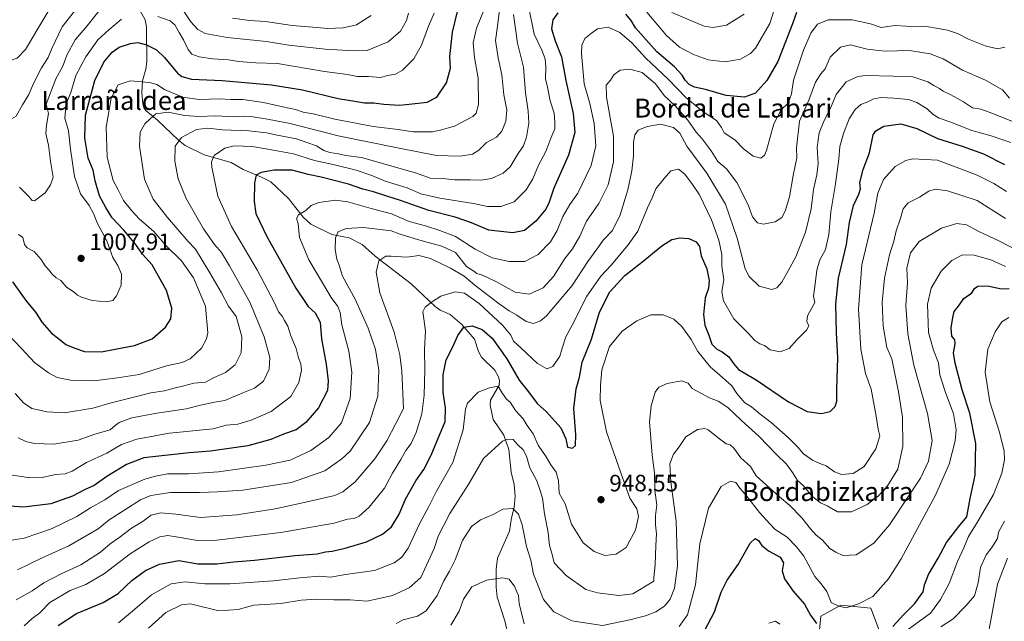
# Model space of a CAD drawing. Units: metres. Extents: x 648085 to 651549, y 4743905 to 4746293.
# Drawn here: x 650273 to 650690, y 4744788 to 4745043 of the extents above; entities that cross this region are included whole.
import ezdxf
from ezdxf.enums import TextEntityAlignment as Align

# ---------------------------------------------------------------- set-up
doc = ezdxf.new("R2010")
doc.units = ezdxf.units.M
doc.header["$MEASUREMENT"] = 0
for name, color, linetype, lineweight in [('Arbolado forestal CxS', 92, 'Continuous', 0), ('Corriente natural lineal', 142, 'Continuous', 13), ('Curva de nivel maestra', 30, 'Continuous', 30), ('Curva de nivel normal', 30, 'Continuous', 0), ('Pastizal CxS', 92, 'Continuous', 0), ('Punto de cota en terreno', 7, 'Continuous', 0), ('Rótulo de punto de cota en terreno', 7, 'Continuous', 0), ('Texto cartográfico', 7, 'Continuous', 0)]:
    doc.layers.add(name, color=color, linetype=linetype, lineweight=lineweight)
doc.styles.add('Style-Arial', font='txt')

# ---------------------------------------------------------------- blocks, each defined once
blk = doc.blocks.new('5PATER')
at = {"layer": 'Punto de cota en terreno', "linetype": 'Continuous', "lineweight": 0}
h = blk.add_hatch(color=51, dxfattribs=at)
edge = h.paths.add_edge_path()
edge.add_ellipse((0, 0), major_axis=(-0.11, -0.111), ratio=0.999422, start_angle=0, end_angle=360)

msp = doc.modelspace()

# ---------------------------------------------------------------- linework, layer by layer
at = {"layer": 'Arbolado forestal CxS', "color": 92, "linetype": 'Continuous', "lineweight": 0}
msp.add_polyline3d([(650641.0881, 4744773.9553, 921.5129), (650633.8057, 4744793.5569, 929.499), (650620.9861, 4744794.7091, 930.0568), (650612.5547, 4744790.1695, 925.9598), (650611.2575, 4744777.1985, 923.2888)], dxfattribs=at)
msp.add_polyline3d([(650641.0881, 4744773.9553, 921.5129), (650633.8057, 4744793.5569, 929.499), (650620.9861, 4744794.7091, 930.0568), (650612.5547, 4744790.1695, 925.9598), (650611.2575, 4744777.1985, 923.2888)], dxfattribs=at)
at = {"layer": 'Corriente natural lineal', "color": 142, "linetype": 'Continuous', "lineweight": 13}
msp.add_polyline3d([(650324.1546, 4745046.5338, 1006.3727), (650326.2367, 4745042.6796, 1004.5638), (650326.8787, 4745039.6083, 1003.2685), (650326.914, 4745025.0355, 997.762), (650326.5113, 4745021.8482, 996.6938), (650325.19, 4745016.8504, 995.2675), (650324.8856, 4745011.9436, 993.8129), (650325.2022, 4745007.14, 992.4403), (650325.7468, 4745005.4456, 991.9598), (650326.6869, 4745004.1058, 991.4811), (650331.5194, 4745000.1859, 989.8413), (650340.3385, 4744991.7061, 985.8469), (650343.1955, 4744989.4836, 984.6573), (650351.2187, 4744985.5291, 982.1674), (650362.6829, 4744982.2341, 978.1933), (650367.7823, 4744979.278, 976.9707), (650375.5838, 4744976.1238, 975.1385), (650379.5439, 4744974.0144, 974.0179), (650386.987, 4744967.0109, 971.6353), (650393.141, 4744959.0454, 970.0619), (650396.4984, 4744956.082, 968.9993), (650405.3126, 4744951.7704, 965.9051), (650412.7319, 4744950.3557, 964.5083), (650418.254, 4744947.4758, 962.9222), (650423.7805, 4744942.6082, 960.9386), (650438.9374, 4744930.8484, 956.9031), (650449.0891, 4744921.2046, 954.5559), (650451.3086, 4744919.7255, 953.8059), (650455.493, 4744917.8631, 952.1791), (650460.4007, 4744913.7148, 950.774), (650465.8347, 4744907.4631, 949.3517), (650467.5288, 4744902.1984, 948.4518), (650468.7556, 4744899.8282, 948.0367), (650474.3513, 4744894.2619, 947.1222), (650476.0418, 4744891.4755, 947.033), (650476.4552, 4744889.8845, 946.8927), (650476.318, 4744887.886, 946.5845), (650472.5988, 4744881.6262, 944.4449), (650472.4221, 4744879.4492, 944.0116), (650473.7102, 4744873.3529, 942.5819), (650478.2716, 4744866.7172, 940.7577), (650480.4221, 4744860.7637, 939.5636), (650481.3294, 4744851.1244, 937.7191), (650482.6493, 4744845.8265, 936.7515), (650483.008, 4744840.9953, 935.9317), (650482.6661, 4744836.1629, 935.0648), (650481.472, 4744831.8179, 934.4315), (650480.6003, 4744826.1693, 933.4698), (650475.6133, 4744814.7349, 931.5004), (650474.9623, 4744809.9895, 930.9147), (650474.9609, 4744802.3478, 929.4856), (650475.3638, 4744798.1597, 928.5767), (650478.6362, 4744788.1214, 927.5398), (650480.3919, 4744780.7775, 926.3039)], dxfattribs=at)
at = {"layer": 'Curva de nivel maestra', "color": 30, "linetype": 'Continuous', "lineweight": 30, "flags": 128}
for points, elevation in [([(650501.05, 4745045.7101), (650498.96, 4745042.7101), (650498.48, 4745038.8801), (650499.98, 4745033.8101), (650502.65, 4745027.0701), (650504.5, 4745016.9601), (650507.66, 4745002.9801), (650508.28, 4744994.9601), (650505.66, 4744985.4401), (650499.46, 4744971.3701), (650497.48, 4744965.4001), (650495.97, 4744962.4701), (650491.74, 4744957.3701), (650487.02, 4744953.4701), (650482.11, 4744952.5001), (650471.88, 4744953.6401), (650464.58, 4744956.6701), (650457.66, 4744959.0801), (650446.49, 4744961.9101), (650434.46, 4744966.2101), (650428.7, 4744967.9801), (650423.01, 4744969.8601), (650418.42, 4744971.0301), (650412.46, 4744973.1601), (650400.85, 4744976.0801), (650395.34, 4744977.1201), (650388.55, 4744978.9701), (650380.95, 4744979.0301), (650375.37, 4744978.0001), (650373.26, 4744976.8601), (650372.53, 4744973.6501), (650372.4, 4744965.8101), (650373.18, 4744960.6501), (650377.79, 4744950.9401), (650390.16, 4744928.9901), (650395.28, 4744921.2601), (650398.35, 4744918.6201), (650400.44, 4744914.6301), (650400.92, 4744907.6201), (650402.93, 4744896.8401), (650403.76, 4744889.8201), (650403.49, 4744885.6301), (650399.69, 4744878.3801), (650394.29, 4744872.1201), (650390.29, 4744869.0201), (650384.87, 4744867.1701), (650379.48, 4744864.9501), (650369.73, 4744862.2301), (650353.97, 4744860.0601), (650344.92, 4744859.3401), (650325.68, 4744857.1801), (650318.38, 4744854.4101), (650309.99, 4744849.3201), (650304.71, 4744845.3901), (650300.57, 4744843.6301), (650295.41, 4744840.9201), (650286.24, 4744837.7101), (650274.91, 4744836.2201), (650265.14, 4744837.0201)], 975), ([(650270.08, 4744931.7301), (650275.72, 4744923.7701), (650279.78, 4744918.9101), (650282.65, 4744914.5001), (650286.57, 4744909.9901), (650289.56, 4744907.6501), (650292.68, 4744905.2201), (650296.41, 4744903.6601), (650300.53, 4744902.2201), (650307.76, 4744902.1001), (650313.54, 4744903.1401), (650321.76, 4744904.7401), (650329.2, 4744907.6301), (650334.91, 4744912.4801), (650337.08, 4744915.9801), (650337.49, 4744920.5801), (650335.28, 4744928.0201), (650329.27, 4744938.9101), (650325.13, 4744943.3801), (650322.23, 4744947.6101), (650317.28, 4744953.5501), (650312.22, 4744958.8301), (650309.57, 4744963.1701), (650306.86, 4744968.2101), (650305.11, 4744974.5001), (650304.22, 4744979.0401), (650302.14, 4744984.0401), (650300.69, 4744992.6001), (650300.98, 4745002.2901), (650304.98, 4745016.9401), (650308.68, 4745024.8001), (650312.27, 4745029.0601), (650315.29, 4745031.1101), (650320, 4745032.6901), (650323.12, 4745033.0801), (650326.8, 4745032.1301), (650331, 4745029.9801), (650334.39, 4745026.8101), (650340.02, 4745020.1601), (650341.77, 4745018.7601), (650345.93, 4745017.6001), (650358.95, 4745016.9401), (650379.73, 4745015.1601), (650392.98, 4745013.0601), (650408.09, 4745009.3601), (650415.91, 4745008.0701), (650419.22, 4745007.5001), (650423.2, 4745007.6101), (650427.42, 4745007.0001), (650433.98, 4745006.5101), (650439.41, 4745007.1201), (650445.78, 4745007.8001), (650449.8, 4745010.0001), (650454, 4745016.0601), (650455.66, 4745022.2301), (650455.29, 4745027.1901), (650455.85, 4745032.2301), (650456.45, 4745037.5401), (650458.57, 4745046.2501)], 1000), ([(650602.2, 4745045.8501), (650600.61, 4745040.9701), (650594.4, 4745025.0401), (650589.71, 4745017.0001), (650584.84, 4745011.6101), (650580.28, 4745009.9501), (650572.38, 4745010.6901), (650563.62, 4745013.1301), (650558.99, 4745014.2201), (650556.8, 4745015.2601), (650555.02, 4745017.1501), (650553.86, 4745019.2501), (650550.59, 4745022.7601), (650543.06, 4745029.2001), (650534.08, 4745039.3201), (650532.23, 4745042.4301), (650529.94, 4745045.0301)], 975), ([(650289.43, 4744786.0901), (650297.22, 4744791.2701), (650308.41, 4744795.9501), (650314.85, 4744799.6801), (650320.62, 4744805.2501), (650326.46, 4744809.4301), (650332.33, 4744812.1201), (650340.46, 4744813.7101), (650348.62, 4744812.3201), (650356.62, 4744812.3101), (650363.79, 4744813.1801), (650372.62, 4744813.7701), (650389.79, 4744815.8301), (650399.14, 4744816.5401), (650402.69, 4744817.3501), (650405.48, 4744817.6601), (650411.07, 4744818.9101), (650420.03, 4744821.6301), (650426.87, 4744824.8601), (650430.66, 4744827.9901), (650433.85, 4744833.3601), (650436.51, 4744839.7001), (650440.95, 4744847.5001), (650444.37, 4744852.2901), (650447.49, 4744858.2601), (650453.35, 4744872.5801), (650453.5, 4744878.3201), (650452.46, 4744884.8801), (650452.46, 4744892.3301), (650453.82, 4744898.6901), (650456.48, 4744903.8601), (650458.69, 4744909.0401), (650461.25, 4744912.4801), (650464.8, 4744913.0401), (650469.05, 4744911.5401), (650473.26, 4744907.8701), (650479.45, 4744899.0501), (650484.68, 4744890.1401), (650488.67, 4744885.1901), (650492.42, 4744880.2101), (650496.31, 4744876.6401), (650502.38, 4744869.8801), (650504.57, 4744865.1701), (650505.18, 4744861.7401), (650507.39, 4744861.2101), (650508.55, 4744862.3901), (650508.7, 4744866.8801), (650507.94, 4744878.0401), (650508.92, 4744886.3701), (650510.28, 4744891.3601), (650511.42, 4744897.6701), (650515.34, 4744907.4901), (650518.8, 4744918.9301), (650523.15, 4744927.4201), (650529.57, 4744934.4401), (650536.51, 4744939.9201), (650545.25, 4744947.0301), (650549.46, 4744949.6701), (650552.75, 4744950.3601), (650556.56, 4744950.1001), (650559.8, 4744948.6701), (650561.09, 4744946.6401), (650561.88, 4744942.7201), (650564.28, 4744937.2501), (650565.28, 4744932.2701), (650564.96, 4744928.9801), (650563.58, 4744924.9101), (650562.8, 4744917.9301), (650563.43, 4744913.4001), (650565.14, 4744909.1301), (650566.41, 4744905.3501), (650568.46, 4744903.1701), (650570.78, 4744902.0601), (650573.53, 4744899.9601), (650575.62, 4744897.1501), (650577.62, 4744894.5801), (650585.19, 4744890.2101), (650598.92, 4744880.9001), (650606.78, 4744876.8001), (650612.74, 4744875.9801), (650616.44, 4744876.8401), (650618.61, 4744878.9601), (650619.39, 4744881.1401), (650619.4, 4744886.1001), (650619.7, 4744899.4701), (650619.16, 4744910.0501), (650618.88, 4744922.2301), (650620.1, 4744933.2701), (650623.41, 4744947.5001), (650624.74, 4744956.9101), (650626.34, 4744964.1001), (650628.65, 4744968.9201), (650629.36, 4744971.1401), (650629.15, 4744973.8201), (650630.53, 4744979.2401), (650633.15, 4744986.3901), (650634.8, 4744994.0201), (650635.85, 4744995.6901), (650639.25, 4744997.6601), (650646.45, 4744998.7001), (650653.17, 4744996.7001), (650662.04, 4744992.4901), (650672.44, 4744989.1901), (650681.52, 4744985.9401), (650690.4, 4744981.4901)], 950), ([(650643.05, 4744785.7101), (650647.6, 4744790.7101), (650652.22, 4744795.3701), (650655.86, 4744800.3701), (650656.55, 4744803.3701), (650658.2, 4744807.7001), (650662.22, 4744814.6701), (650665.86, 4744821.3601), (650670.98, 4744828.0401), (650674.4, 4744832.1701), (650675.81, 4744839.9001), (650677.94, 4744849.8701), (650678.24, 4744863.1801), (650675.72, 4744876.0601), (650672.46, 4744886.0301), (650669.43, 4744897.2201), (650668.84, 4744901.7001), (650669.47, 4744905.4401), (650669.28, 4744907.1001), (650668.12, 4744908.7201), (650667.75, 4744912.1701), (650668.54, 4744916.6401), (650669.04, 4744919.1001), (650670.85, 4744921.3801), (650673.21, 4744924.7101), (650676.52, 4744927.0401), (650677.66, 4744928.8401), (650679.1, 4744929.8301), (650683.15, 4744930.0201), (650689.06, 4744928.7301), (650692.42, 4744928.8601)], 925), ([(650561.79, 4744781.2401), (650567.52, 4744791.9601), (650570.34, 4744800.2701), (650572.83, 4744805.3701), (650577.56, 4744812.0401), (650582.68, 4744821.0701), (650584.68, 4744823.0601), (650586.09, 4744822.2101), (650587.62, 4744820.0401), (650590.38, 4744817.8001), (650595.36, 4744815.0601), (650596.69, 4744812.6701), (650596.22, 4744809.2801), (650597.17, 4744805.9401), (650600.9, 4744800.7201), (650605.64, 4744795.2001), (650608.16, 4744790.5701), (650610.75, 4744786.9501)], 925)]:
    msp.add_lwpolyline(points, dxfattribs=dict(at, elevation=elevation))
at = {"layer": 'Curva de nivel normal', "color": 30, "linetype": 'Continuous', "lineweight": 0, "flags": 128}
for points, elevation in [([(650222.71, 4745052.92), (650238.25, 4745042.58), (650244.7, 4745036.81), (650249.45, 4745032.99), (650253.72, 4745028.96), (650261.13, 4745025.09), (650266.83, 4745024.64), (650271.95, 4745026.45), (650275.53, 4745030.08), (650281.29, 4745039.9), (650286, 4745047.59)], 1020), ([(650216.32, 4745043.74), (650219.7, 4745041.45), (650225.41, 4745037.72), (650233.32, 4745029.96), (650238.02, 4745025.66), (650245.9, 4745017.73), (650252.06, 4745011.82), (650255.06, 4745007.89), (650256.44, 4745004.86), (650258.64, 4745002.73), (650262.74, 4745000.83), (650268.56, 4745000.18), (650271.57, 4745001.84), (650274.21, 4745006.71), (650277, 4745011.04), (650279, 4745015.71), (650282.37, 4745022.37), (650285.2, 4745026.71), (650286.7, 4745030.55), (650291.07, 4745039.74), (650297.86, 4745048.4)], 1015), ([(650271.17, 4744884.48), (650274.76, 4744880.52), (650278.29, 4744878.06), (650280.87, 4744877.47), (650284.63, 4744876.59), (650292.08, 4744876.26), (650304.11, 4744878.2), (650311.8, 4744880.44), (650321.51, 4744882.82), (650328.63, 4744884.72), (650334.41, 4744885.49), (650338.58, 4744886.74), (650342.6, 4744887.67), (650346.91, 4744888.74), (650351.77, 4744889.21), (650355.23, 4744891.09), (650360.26, 4744893.29), (650364.41, 4744896.62), (650366.95, 4744901.6), (650367.2, 4744908.37), (650365.92, 4744913.04), (650364.79, 4744917.04), (650361.61, 4744921.4), (650358.56, 4744927.13), (650353.71, 4744935.56), (650347.63, 4744945.59), (650344.42, 4744948.84), (650335.74, 4744958.99), (650329.7, 4744966.71), (650326.02, 4744975.15), (650323.84, 4744989.16), (650324.18, 4744995.15), (650326.1, 4744998.65), (650328.42, 4745000.81), (650330.73, 4745002.84), (650336.06, 4745003.59), (650343.01, 4745002.2), (650348.98, 4745001.8), (650356.24, 4745002.1), (650364.08, 4745001.67), (650368.47, 4745001.9), (650372.04, 4745001.62), (650378.15, 4745000.57), (650387.7, 4744998.85), (650408.08, 4744993.57), (650433.9, 4744988.33), (650449.75, 4744985.3), (650459.7, 4744985), (650464.93, 4744985.84), (650467.64, 4744987.49), (650470.93, 4744990.68), (650475.07, 4744993.03), (650477.34, 4744995.5), (650479.13, 4744999.78), (650479.5, 4745004.58), (650478.24, 4745010.99), (650477.32, 4745019.4), (650475.8, 4745026.55), (650474.74, 4745033.99), (650475.62, 4745040.03), (650476.67, 4745049.24)], 990), ([(650273.02, 4744971.79), (650276.77, 4744968.05), (650278.41, 4744966.15), (650279.41, 4744966.06), (650283.85, 4744969.4), (650286.08, 4744972.81), (650287.24, 4744976.04), (650286.2, 4744982.86), (650285.34, 4744989.67), (650284.16, 4744994.53), (650284.48, 4744998.07), (650285.24, 4745003.07), (650284.26, 4745007.04), (650288.34, 4745017.71), (650291.42, 4745023.04), (650293.1, 4745027.68), (650296.6, 4745034.19), (650301.62, 4745040.09), (650309.29, 4745049.78)], 1010), ([(650267.67, 4744910.03), (650274.06, 4744903.34), (650279.43, 4744897.5), (650285.33, 4744893.12), (650289.03, 4744891.24), (650294.61, 4744890.11), (650304.52, 4744889.8), (650314.55, 4744891.1), (650323.68, 4744892.42), (650335.29, 4744896.15), (650341.95, 4744897.58), (650345.29, 4744899.16), (650350.08, 4744903.57), (650352.26, 4744907.52), (650352.81, 4744910.15), (650351.84, 4744921.47), (650346.7, 4744933.45), (650341.59, 4744940.68), (650335.21, 4744946.97), (650329.98, 4744953.07), (650323.66, 4744958.41), (650320.55, 4744961.82), (650317.04, 4744966.18), (650314.77, 4744970.64), (650312.74, 4744974.59), (650310.22, 4744984.47), (650309.76, 4744997.23), (650311.89, 4745009.47), (650314.88, 4745015.14), (650319.97, 4745016.82), (650328.05, 4745016.14), (650331.18, 4745015.27), (650334.45, 4745013.2), (650342.14, 4745009.9), (650349.12, 4745008.93), (650357.57, 4745009.21), (650362.62, 4745009.02), (650367.62, 4745008.92), (650376.36, 4745007.71), (650384.55, 4745005.78), (650389.96, 4745004.72), (650393.16, 4745003.58), (650397.5, 4745002.88), (650406.66, 4745000.58), (650422.83, 4744997.54), (650433.44, 4744996.19), (650439.86, 4744995.28), (650443.53, 4744995.28), (650448, 4744995.24), (650451.28, 4744995.94), (650457.29, 4744997.62), (650465.13, 4745001.8), (650466.52, 4745003.1), (650467.52, 4745006.9), (650467.42, 4745018.04), (650465.85, 4745026.71), (650465.24, 4745032.98), (650466.66, 4745039.12), (650469.64, 4745046.41)], 995), ([(650269.14, 4744849.92), (650277.37, 4744848.69), (650282.63, 4744848.84), (650288.21, 4744850.07), (650292.29, 4744850.44), (650295.31, 4744851.5), (650301.43, 4744855.15), (650310.04, 4744859.22), (650316.27, 4744862.79), (650322.7, 4744865.08), (650329.68, 4744866.28), (650336.47, 4744867.6), (650342.29, 4744868.12), (650347.9, 4744868.8), (650355.14, 4744869.5), (650360.64, 4744871.06), (650365.46, 4744871.37), (650371.12, 4744873.15), (650379.71, 4744876.83), (650387.94, 4744883.2), (650391.36, 4744889.12), (650392.45, 4744894.34), (650392.24, 4744896.98), (650391.17, 4744899.59), (650390.24, 4744903.52), (650387.92, 4744908.78), (650386.7, 4744912.98), (650385.24, 4744915.32), (650384.36, 4744917.14), (650382.8, 4744918.98), (650381.05, 4744922.83), (650373.88, 4744936.52), (650362.82, 4744955.12), (650357.04, 4744968.02), (650354.47, 4744980.23), (650354.32, 4744982.6), (650355.48, 4744985.24), (650359.95, 4744988.4), (650363.95, 4744989.32), (650371.62, 4744988.99), (650378.17, 4744987.93), (650389.09, 4744986.01), (650398.03, 4744983.11), (650405.97, 4744981.39), (650415.62, 4744978.99), (650422.26, 4744976.75), (650427.95, 4744974.41), (650437.29, 4744971.49), (650443.01, 4744969.06), (650451.1, 4744967.16), (650465.39, 4744964.86), (650471.29, 4744963.58), (650476.91, 4744963.66), (650482.63, 4744965.56), (650487.71, 4744970.65), (650490.58, 4744975.39), (650492.99, 4744981.07), (650496.07, 4744986.92), (650498.15, 4744992.62), (650499.83, 4744996.5), (650499.84, 4744999.32), (650499.51, 4745003.21), (650497.88, 4745008.4), (650496.7, 4745014.21), (650495.85, 4745017.71), (650496.03, 4745022.58), (650495.75, 4745026.24), (650494.38, 4745029.8), (650491.09, 4745036.56), (650488.79, 4745047.74)], 980), ([(650272.47, 4744865.62), (650275.63, 4744864.15), (650279.38, 4744863.26), (650287.59, 4744862.94), (650297.86, 4744864.62), (650304.95, 4744867.13), (650311.42, 4744868.99), (650313.5, 4744870.84), (650315.26, 4744872.2), (650320.62, 4744874.06), (650331.27, 4744876.1), (650343.62, 4744877.89), (650349.72, 4744879.48), (650355.69, 4744880.75), (650359.95, 4744881.52), (650367.62, 4744884.75), (650372.62, 4744886.7), (650376.39, 4744889.61), (650378.75, 4744894.71), (650379.06, 4744899.71), (650376.61, 4744908.48), (650370.62, 4744923.14), (650361.94, 4744938.5), (650358.54, 4744944.21), (650355.67, 4744947.56), (650351.02, 4744954.22), (650343.56, 4744967.07), (650340.22, 4744975.32), (650338.88, 4744982.84), (650338.96, 4744989.14), (650341.62, 4744992.86), (650347.96, 4744996.3), (650352.75, 4744996.83), (650359, 4744996.08), (650370.21, 4744995.63), (650377.64, 4744994.9), (650382.12, 4744993.88), (650390.36, 4744992.28), (650394.72, 4744990.81), (650398.79, 4744989.29), (650401.93, 4744987.34), (650404.45, 4744986.47), (650408.18, 4744986), (650411.3, 4744985.23), (650417.94, 4744984.36), (650441.21, 4744977.7), (650446.95, 4744975.58), (650452.29, 4744975.54), (650457.3, 4744974.99), (650464.01, 4744974.96), (650468.63, 4744974.75), (650472.95, 4744975.55), (650477.95, 4744977.78), (650480.95, 4744980.4), (650484.28, 4744986.09), (650486.56, 4744989.26), (650487.89, 4744992.96), (650488.78, 4744998.87), (650488.6, 4745003.96), (650487.35, 4745011.76), (650486.59, 4745022.58), (650484.08, 4745032.85), (650482.38, 4745044.91)], 985), ([(650331.65, 4745044.07), (650336.81, 4745042.23), (650338.86, 4745040.61), (650340.61, 4745037.36), (650342.48, 4745034.29), (650344.42, 4745030.07), (650345.97, 4745028.12), (650349.09, 4745027.01), (650354.94, 4745026.14), (650361.62, 4745025.74), (650365.81, 4745025.03), (650373.08, 4745024.5), (650382.4, 4745024.15), (650402.3, 4745020.83), (650412.02, 4745019.55), (650416.22, 4745018.75), (650420.85, 4745018.74), (650425.95, 4745018.31), (650428.95, 4745019.12), (650432.29, 4745019.68), (650435.29, 4745021.38), (650440.08, 4745026.24), (650443.4, 4745031.94), (650446.32, 4745040.04), (650448.78, 4745045.47)], 1005), ([(650341.43, 4745048.15), (650345.63, 4745041.92), (650348.53, 4745038.55), (650351.65, 4745036.98), (650360.96, 4745035.25), (650377.62, 4745033.52), (650387.1, 4745032.03), (650402.53, 4745030.24), (650414.76, 4745029.52), (650420.29, 4745029.75), (650429.29, 4745033.45), (650434.42, 4745037.86), (650437.02, 4745042.48), (650437.8, 4745045.56)], 1010), ([(650363.29, 4745043.44), (650370.52, 4745042.43), (650377.2, 4745041.97), (650388.52, 4745040.25), (650398.95, 4745039.5), (650403.62, 4745039.02), (650410.17, 4745039.26), (650415.82, 4745040.54), (650422, 4745044.47)], 1015), ([(650538.83, 4745045.92), (650547.21, 4745036), (650552.7, 4745031.1), (650558.58, 4745028.03), (650564.88, 4745025.81), (650571.97, 4745024.93), (650578.54, 4745026.08), (650582.7, 4745028.45), (650584.88, 4745030.75), (650590.99, 4745041.09), (650592.83, 4745046.94)], 980), ([(650549.38, 4745045.81), (650563.14, 4745040.02), (650566.85, 4745039.45), (650572.62, 4745040.47), (650580.13, 4745045.13)], 985), ([(650690.48, 4745031.1), (650687.43, 4745030.44), (650682.24, 4745031.66), (650675.08, 4745034.52), (650670.47, 4745036.95), (650666.21, 4745038.32), (650662.34, 4745038.96), (650657.38, 4745039.93), (650648.74, 4745040.03), (650644, 4745040.25), (650640.82, 4745039.9), (650638.12, 4745039.44), (650633.62, 4745041.02), (650625.78, 4745042.73), (650615.64, 4745042.71), (650611.09, 4745040.89), (650608.35, 4745037.12), (650605.16, 4745029.91), (650600.92, 4745017.21), (650600.1, 4745011.33), (650598.71, 4745007.37), (650595.78, 4745004.6), (650592.57, 4744998.61), (650589.48, 4744987.4), (650588.68, 4744985.35), (650587.16, 4744984.16), (650583.86, 4744984.95), (650579.77, 4744988.04), (650576.1, 4744991.92), (650571.65, 4744994.89), (650570.5, 4744997.15), (650568.28, 4745000.01), (650562.5, 4745003.92), (650555.32, 4745009.74), (650547.99, 4745017.41), (650538.21, 4745026.63), (650532.51, 4745032.93), (650527.34, 4745037.28), (650522.49, 4745039.53), (650517.91, 4745038.89), (650515.36, 4745037.04), (650512.57, 4745034.85), (650511.33, 4745031.92), (650511.11, 4745028.44), (650512.3, 4745015.58), (650514.62, 4745007.23), (650516.47, 4744998.74), (650517.16, 4744989.26), (650515.28, 4744981.03), (650509.54, 4744969.34), (650506.18, 4744964.46), (650503.26, 4744959.37), (650500.81, 4744953.47), (650497.98, 4744948.69), (650492.75, 4744943.25), (650487.15, 4744940.35), (650480.52, 4744940.35), (650473.32, 4744941.92), (650466.08, 4744945.5), (650457.79, 4744950.88), (650451.05, 4744953.47), (650445.06, 4744955.48), (650438.12, 4744957.21), (650430.61, 4744960.56), (650421.97, 4744962.74), (650412.2, 4744965.66), (650406.93, 4744966.27), (650399.86, 4744965.34), (650396.62, 4744964.01), (650394.29, 4744962), (650391.21, 4744960.14), (650390.45, 4744958.58), (650391.14, 4744956.3), (650391.69, 4744950.43), (650395.61, 4744940.98), (650401.84, 4744930.59), (650405.02, 4744925.11), (650407.9, 4744921.26), (650408.86, 4744918.71), (650409.58, 4744913.52), (650412.58, 4744902.3), (650413.81, 4744893.48), (650413.1, 4744882.36), (650409.45, 4744872.04), (650404.11, 4744865.76), (650396.4, 4744860.24), (650387.75, 4744856.22), (650377.4, 4744854.02), (650357.29, 4744851.27), (650344.62, 4744850.36), (650335.65, 4744850.4), (650330.63, 4744849.34), (650326.07, 4744848.16), (650314.92, 4744843.38), (650309.12, 4744839.32), (650303.08, 4744835.93), (650297.29, 4744832.28), (650286.52, 4744827.14), (650275.02, 4744823.08), (650267.9, 4744821.98)], 970), ([(650272.65, 4744951.74), (650274.39, 4744950.5), (650275.09, 4744947.57), (650276.23, 4744946.14), (650279.23, 4744944.56), (650282.19, 4744941.24), (650283.89, 4744938.5), (650285.44, 4744936.86), (650286.78, 4744934.91), (650288.58, 4744933.46), (650290.48, 4744932.31), (650292.95, 4744929.53), (650296.24, 4744927.36), (650297.57, 4744926.04), (650299.21, 4744925.16), (650303.74, 4744923.86), (650309.73, 4744923.18), (650312.49, 4744923.77), (650314.09, 4744925.73), (650316.14, 4744930.37), (650316.25, 4744934.9), (650314.66, 4744938.69), (650312.62, 4744942.04), (650310.06, 4744949.04), (650306.04, 4744956.36), (650304.41, 4744960.72), (650302.59, 4744964.01), (650298.84, 4744969), (650296.26, 4744976.3), (650294.65, 4744987.98), (650293.71, 4744995.7), (650292.19, 4745001.04), (650292.8, 4745007.13), (650294.74, 4745011.89), (650296.9, 4745019.08), (650301.05, 4745027.04), (650306.23, 4745034.2), (650310.93, 4745038.52), (650316.16, 4745043.04)], 1005), ([(650272.21, 4744809.8), (650282.62, 4744814.8), (650293.95, 4744819.89), (650301.95, 4744824.62), (650306.29, 4744827.04), (650311.03, 4744830.85), (650324.27, 4744839.4), (650328.7, 4744841.19), (650337.03, 4744842.52), (650349.27, 4744842.42), (650356.89, 4744842.78), (650367.6, 4744843.44), (650388.26, 4744846.79), (650402.33, 4744851.66), (650409.65, 4744856.68), (650413.06, 4744859.99), (650421.34, 4744872.17), (650424.91, 4744883.32), (650425.22, 4744894.37), (650423.81, 4744903.04), (650420.8, 4744912.04), (650415.26, 4744924.4), (650409.84, 4744934.13), (650408.5, 4744938.73), (650407.49, 4744941.37), (650406.73, 4744945.37), (650406.92, 4744950.37), (650408.08, 4744952.94), (650411.48, 4744954.33), (650418.62, 4744954.76), (650425.95, 4744953.94), (650430.44, 4744953.38), (650434.35, 4744951.87), (650440.28, 4744950.01), (650444.58, 4744948.77), (650451.98, 4744946.83), (650457.7, 4744944.12), (650462.44, 4744938.2), (650465.56, 4744936.31), (650466.82, 4744935.21), (650469.18, 4744934.5), (650474.79, 4744931.85), (650483.1, 4744927.32), (650488.98, 4744926.51), (650494.87, 4744929.18), (650499.22, 4744934.02), (650504.09, 4744941.61), (650507.37, 4744945.68), (650510.39, 4744951.04), (650513.3, 4744957.37), (650518.45, 4744964.89), (650522.4, 4744972.76), (650524.72, 4744982.55), (650524.65, 4744993.42), (650521.74, 4745009.89), (650521.66, 4745015.09), (650523.41, 4745017.1), (650524.9, 4745019.38), (650527.56, 4745021.37), (650531.68, 4745021.8), (650536.84, 4745020.37), (650542.43, 4745015.55), (650546.23, 4745010.6), (650550.84, 4745006.22), (650556.18, 4745000.26), (650559.73, 4744995.12), (650562.31, 4744992.25), (650566.09, 4744987.18), (650568.94, 4744982.69), (650572.62, 4744979.58), (650576.94, 4744973.85), (650581.73, 4744964.37), (650583.53, 4744959.26), (650585.74, 4744956.74), (650588.23, 4744956.11), (650593.17, 4744957.17), (650596.02, 4744959.04), (650597.47, 4744961.71), (650599.27, 4744967.72), (650600.86, 4744976.77), (650602.35, 4744984.26), (650602.23, 4744988.53), (650603.46, 4744999.71), (650607.46, 4745008.71), (650610.26, 4745016.23), (650612.56, 4745019.83), (650614.46, 4745022), (650616.46, 4745026.86), (650620.91, 4745031.15), (650625.14, 4745032.04), (650632.22, 4745030.27), (650639.65, 4745029.41), (650650.16, 4745029.65), (650658.88, 4745028.35), (650664.34, 4745026.21), (650672.65, 4745021.31), (650682.26, 4745017.19), (650689.6, 4745013.1), (650692.54, 4745009.54)], 965), ([(650271.53, 4744797.04), (650278.31, 4744800.87), (650283.36, 4744804.23), (650290.62, 4744808.06), (650298.95, 4744811.92), (650307.4, 4744817.16), (650311.42, 4744820.73), (650315.07, 4744823.22), (650320.48, 4744827.38), (650325.41, 4744830.33), (650328.82, 4744832.87), (650332.95, 4744833.88), (650339.31, 4744833.26), (650349.71, 4744831.85), (650365.07, 4744833), (650381.33, 4744835.51), (650392.39, 4744837.97), (650406.65, 4744841.28), (650410.08, 4744842.72), (650415.3, 4744846.96), (650423.62, 4744856.81), (650428.62, 4744864.34), (650432.52, 4744871.75), (650435.68, 4744878.1), (650434.96, 4744893.84), (650434.1, 4744900.86), (650431.7, 4744910.45), (650425.7, 4744927.12), (650424.14, 4744935.87), (650425.25, 4744940.58), (650428.21, 4744942.6), (650430.46, 4744942.55), (650437.2, 4744942.2), (650442.17, 4744942.84), (650447.16, 4744941.62), (650455.65, 4744937.45), (650461.4, 4744934.17), (650465.95, 4744930.37), (650476.3, 4744922.38), (650480.48, 4744919.48), (650483.8, 4744917.55), (650487.71, 4744914.94), (650490.86, 4744914.11), (650493.79, 4744915.22), (650496.29, 4744917.35), (650507.16, 4744930.18), (650513.77, 4744940.35), (650518.01, 4744946.07), (650520.37, 4744949.31), (650524.25, 4744953.43), (650527.48, 4744960.13), (650530.71, 4744970.68), (650532.49, 4744978.78), (650533.14, 4744985.12), (650533.21, 4744990.86), (650533.73, 4744993.97), (650535.13, 4744995.9), (650538.95, 4744997.48), (650544.64, 4744998.44), (650550.06, 4744997.09), (650552.76, 4744994.66), (650555.77, 4744989.24), (650564.23, 4744977.69), (650572.1, 4744964.62), (650577.08, 4744950.16), (650580.5, 4744937.19), (650582.25, 4744933.99), (650586.47, 4744929.82), (650591.79, 4744928.45), (650593.85, 4744929.24), (650596.02, 4744931.64), (650598.7, 4744936.45), (650602.02, 4744942.31), (650606.04, 4744952.71), (650608.43, 4744962.71), (650609.38, 4744970.8), (650610.93, 4744977.1), (650611.4, 4744981.8), (650610.94, 4744988.68), (650611.83, 4744994.89), (650613.94, 4745000.12), (650616.72, 4745005.23), (650619.03, 4745011.02), (650623.29, 4745016.41), (650628.25, 4745018.63), (650631.53, 4745019.12), (650643.23, 4745018.79), (650651.47, 4745018.61), (650654.86, 4745017.48), (650657.93, 4745016.4), (650660.42, 4745014.84), (650662.85, 4745013.6), (650664.35, 4745012.44), (650667.58, 4745011), (650672.94, 4745008.01), (650676.77, 4745005.42), (650680.29, 4745004.8), (650684.24, 4745003.46), (650694.43, 4744999.39)], 960), ([(650693.04, 4744990.76), (650690.09, 4744991.74), (650684.8, 4744993.61), (650676.59, 4744995.85), (650667.64, 4744999.41), (650662.74, 4745001), (650660.16, 4745002.58), (650657.66, 4745004.94), (650653.22, 4745007.75), (650649.66, 4745008.94), (650643.49, 4745009.58), (650638.07, 4745009.83), (650635.04, 4745009.27), (650632.47, 4745008.01), (650629.54, 4745006.85), (650627.15, 4745004.74), (650624.6, 4745000.7), (650622.09, 4744994.54), (650620.63, 4744989.05), (650620.21, 4744983.63), (650618.8, 4744973.27), (650616.73, 4744961.44), (650615.97, 4744951.71), (650614.54, 4744945.37), (650612.18, 4744941.04), (650610.8, 4744936.67), (650610.19, 4744930.88), (650609.51, 4744925.67), (650610.06, 4744922.99), (650608.63, 4744920.49), (650606.92, 4744917.29), (650606.67, 4744914.91), (650607.43, 4744913.13), (650606.51, 4744911.19), (650602.45, 4744907.16), (650599.16, 4744903.5), (650595.26, 4744902.14), (650591.1, 4744902.91), (650588.74, 4744904.75), (650586.74, 4744905.5), (650584.52, 4744906.94), (650581.83, 4744909.92), (650575.7, 4744916.12), (650571.25, 4744923.71), (650570.66, 4744927.58), (650571.4, 4744932.53), (650570.6, 4744938.29), (650570.63, 4744943.3), (650569.39, 4744949.37), (650566.21, 4744957.92), (650561.2, 4744968.55), (650557.86, 4744973.42), (650554.85, 4744977.52), (650552.31, 4744979.39), (650549.05, 4744978.71), (650546.2, 4744975.56), (650542.61, 4744971.16), (650541.06, 4744967.37), (650539.1, 4744963.08), (650535.04, 4744953.21), (650530.92, 4744947.44), (650523.74, 4744938.83), (650519.28, 4744934.07), (650513.36, 4744925.71), (650507.18, 4744913.37), (650504.48, 4744908.37), (650502.98, 4744903.67), (650501.97, 4744900.23), (650498.95, 4744895.92), (650496.42, 4744894.83), (650492.48, 4744897.15), (650485.6, 4744903.69), (650482.31, 4744906.6), (650481.15, 4744909.07), (650477.61, 4744913.4), (650467.82, 4744922.52), (650461.54, 4744926.94), (650457.68, 4744927.5), (650451.53, 4744925.62), (650447.63, 4744923.1), (650444.91, 4744921.02), (650443.93, 4744919.04), (650444.99, 4744911.01), (650444.62, 4744903.04), (650444.76, 4744894.34), (650444.42, 4744883.78), (650443.43, 4744875.81), (650441.07, 4744867.91), (650438.96, 4744863.28), (650436.77, 4744860.32), (650434.58, 4744856.53), (650431.07, 4744850.73), (650427.73, 4744844.3), (650421.13, 4744836.22), (650416.96, 4744832.47), (650414.87, 4744831.54), (650412.05, 4744831.13), (650406.41, 4744829.47), (650383.77, 4744825.61), (650356.62, 4744822.24), (650348.46, 4744822.21), (650340.18, 4744823.6), (650335.85, 4744824.27), (650332.51, 4744823.65), (650327.95, 4744821.62), (650319.9, 4744816.54), (650309.09, 4744808.14), (650301.09, 4744803.57), (650294.41, 4744800.93), (650285.88, 4744795.9), (650281.56, 4744791.54), (650278.44, 4744789.08), (650274.98, 4744785.98)], 955), ([(650691.29, 4744970.01), (650685.79, 4744973.43), (650678.82, 4744976.88), (650671.04, 4744979.92), (650662.05, 4744983.22), (650651.48, 4744983.76), (650648.62, 4744983.09), (650644.08, 4744980.6), (650639.12, 4744975), (650636.76, 4744969.32), (650635.1, 4744960.87), (650629.96, 4744938.93), (650628.48, 4744920.21), (650629.46, 4744903.21), (650631.47, 4744892.89), (650633.82, 4744886.26), (650636.07, 4744874.89), (650636.78, 4744869.37), (650637.53, 4744866.48), (650635.85, 4744861), (650630.95, 4744853.56), (650626.29, 4744850.56), (650621.29, 4744850.08), (650618.29, 4744851.25), (650614.88, 4744853.8), (650612.12, 4744854.75), (650609.06, 4744856.15), (650605.16, 4744858.92), (650602.77, 4744861.69), (650598.7, 4744865.79), (650591.52, 4744872.1), (650586.87, 4744875.62), (650583.2, 4744878.72), (650580.3, 4744880.5), (650577.03, 4744884.48), (650574.86, 4744887.74), (650569.65, 4744892.38), (650565.78, 4744895.53), (650560.4, 4744902.19), (650557.64, 4744907.27), (650553.62, 4744912.86), (650550.24, 4744915.9), (650545.69, 4744917.8), (650540.47, 4744917.78), (650534.56, 4744915.19), (650528.38, 4744910.82), (650522.97, 4744904.29), (650519.71, 4744894.51), (650519.2, 4744887.95), (650519.06, 4744881.48), (650521.76, 4744868.18), (650527.87, 4744850.82), (650531.61, 4744840.06), (650534.55, 4744835.51), (650535.26, 4744832.35), (650534, 4744826.47), (650531.48, 4744821.9), (650530.09, 4744819.25), (650525.85, 4744816.37), (650521.02, 4744815.8), (650516.58, 4744817.47), (650511.78, 4744821.23), (650506.93, 4744829.02), (650504.21, 4744837.63), (650501.74, 4744842.16), (650501.42, 4744847.5), (650500.39, 4744851.15), (650498.12, 4744854.2), (650496.18, 4744857.6), (650492.74, 4744862.5), (650490.68, 4744867.28), (650488.06, 4744870.84), (650486.37, 4744873.63), (650483.16, 4744877.24), (650480.94, 4744880.69), (650479.32, 4744882.08), (650477.61, 4744884.36), (650475.78, 4744887.48), (650472.21, 4744886.78), (650467.29, 4744884.94), (650462.85, 4744880.36), (650462.03, 4744877.74), (650460.94, 4744868.99), (650456.56, 4744855.2), (650449.51, 4744842.71), (650446.46, 4744836.57), (650442.44, 4744829.15), (650437.75, 4744818.9), (650435.08, 4744815.03), (650431.71, 4744812.67), (650423.4, 4744809.48), (650411.14, 4744807.76), (650404.75, 4744806.69), (650400.29, 4744807.08), (650393.12, 4744806.51), (650380.66, 4744805.08), (650362.19, 4744803.82), (650351.57, 4744803.82), (650343.27, 4744804.61), (650337.29, 4744803.78), (650328.87, 4744799.11), (650320.95, 4744792.17), (650314.94, 4744787.3)], 945), ([(650327.62, 4744785.06), (650334.95, 4744791.62), (650341.62, 4744794.95), (650345.43, 4744795.29), (650357.43, 4744792.32), (650365.62, 4744792.91), (650372.3, 4744794.75), (650383.7, 4744795.48), (650392.38, 4744796.86), (650398.94, 4744797.3), (650406.2, 4744797.02), (650413.16, 4744797.05), (650420.13, 4744796.43), (650425.43, 4744797.53), (650431.07, 4744798.84), (650438.09, 4744802.05), (650443.04, 4744806.42), (650448.75, 4744818.71), (650450.42, 4744824.04), (650455.3, 4744833.66), (650463.4, 4744846.23), (650469.57, 4744856.94), (650477.62, 4744864.19), (650479.64, 4744865.1), (650482.19, 4744864.93), (650484.23, 4744862.66), (650486.42, 4744860.62), (650487.9, 4744857.91), (650489.27, 4744852.96), (650492.21, 4744847.45), (650493.67, 4744843.39), (650494.62, 4744840.14), (650495.5, 4744833.44), (650497.03, 4744825.58), (650497.54, 4744820.11), (650498.56, 4744816.79), (650499.59, 4744812.63), (650504.64, 4744807.4), (650512.98, 4744801.4), (650517.86, 4744800.03), (650526.93, 4744798.84), (650532.94, 4744799.6), (650541.83, 4744804.9), (650541.75, 4744806.5), (650542.37, 4744811.82), (650542.68, 4744820.04), (650542.98, 4744825), (650542.49, 4744828.81), (650542.49, 4744832.77), (650543, 4744837.32), (650542.19, 4744843.33), (650542.01, 4744850.86), (650541.1, 4744858.33), (650539.97, 4744872.37), (650540.61, 4744879.18), (650542.38, 4744884.93), (650543.86, 4744887.1), (650547.43, 4744888.62), (650553.57, 4744889.84), (650556.28, 4744888.79), (650558.04, 4744886.52), (650565.45, 4744882.54), (650569.08, 4744881.17), (650573.12, 4744878.52), (650578.93, 4744872.95), (650586.43, 4744866.24), (650593.82, 4744858.53), (650597.98, 4744854.45), (650600.6, 4744850.95), (650602.6, 4744847.57), (650605.08, 4744845.45), (650609.16, 4744840.63), (650612.48, 4744838.14), (650615.29, 4744836.86), (650619.59, 4744834.34), (650625.53, 4744834.36), (650632.15, 4744837.46), (650636.94, 4744841.08), (650640.86, 4744845.38), (650645.14, 4744852.33), (650647.32, 4744861.99), (650647.22, 4744874.45), (650645.48, 4744885.06), (650642.67, 4744899.09), (650640.47, 4744903.85), (650639.03, 4744913.01), (650638.59, 4744923.04), (650639.53, 4744933.23), (650641.67, 4744943.13), (650643.46, 4744948.9), (650644.49, 4744953.37), (650646.38, 4744958.71), (650647.51, 4744962.71), (650649.51, 4744965.12), (650654.31, 4744967.62), (650658.3, 4744970.11), (650660.96, 4744970.96), (650666.22, 4744970.3), (650678.75, 4744966.17), (650690.8, 4744958.56)], 940), ([(650697.88, 4744944.06), (650687.41, 4744949.32), (650679.44, 4744953.04), (650674.23, 4744955.9), (650670.18, 4744956.5), (650663.62, 4744954.47), (650654.29, 4744948.75), (650650.6, 4744944.02), (650649.06, 4744937.51), (650649.24, 4744931.35), (650648.58, 4744921.88), (650649.36, 4744909.65), (650651.9, 4744896.49), (650657.72, 4744875.99), (650659.66, 4744864.47), (650658.2, 4744855.82), (650654.77, 4744848.49), (650650.23, 4744841.75), (650641.59, 4744828.73), (650634.97, 4744821.01), (650627.57, 4744816.14), (650621.84, 4744815.83), (650618.98, 4744817.22), (650616.4, 4744818.74), (650613.13, 4744822.4), (650610.6, 4744824.47), (650608.12, 4744827.08), (650604.57, 4744831.8), (650599.37, 4744836.93), (650595.04, 4744840.64), (650585.16, 4744849.58), (650582.7, 4744853.47), (650578.65, 4744857.24), (650575.7, 4744861.25), (650574.2, 4744862.62), (650572.39, 4744863.14), (650569.61, 4744865.18), (650564.87, 4744869.01), (650563.35, 4744869.57), (650560.29, 4744869.19), (650555.29, 4744866.05), (650552.52, 4744861.87), (650550.18, 4744858.78), (650548.6, 4744854.68), (650548.98, 4744846.95), (650551.23, 4744830.35), (650551.87, 4744811.45), (650550.59, 4744802.03), (650548.75, 4744797.34), (650546.32, 4744794.36), (650542.62, 4744791.88), (650538.3, 4744790.19), (650531.65, 4744788.58), (650520.09, 4744786.18), (650507.04, 4744788.12), (650499.48, 4744791.9), (650495.11, 4744797.2), (650492.75, 4744802.9), (650490.85, 4744807.86), (650489.64, 4744813.79), (650487.89, 4744819.64), (650486.06, 4744828.86), (650484.51, 4744833.34), (650482.1, 4744835.7), (650477.8, 4744835.5), (650473.65, 4744833.19), (650468.36, 4744830.98), (650464.49, 4744828.09), (650460.75, 4744822.12), (650457.59, 4744813.99), (650455.23, 4744809.12), (650452.75, 4744805.05), (650449.99, 4744798.81), (650445.3, 4744792.31), (650441.62, 4744790.04), (650435.62, 4744788.5), (650432.62, 4744787)], 935), ([(650690.82, 4744938.2), (650684.56, 4744940.98), (650677.57, 4744943.08), (650672.58, 4744943.14), (650668.06, 4744940.8), (650663.56, 4744936.29), (650659.27, 4744929.04), (650657.78, 4744922.29), (650658.05, 4744914.24), (650658.13, 4744910.28), (650659.06, 4744907.24), (650660.35, 4744902.79), (650662.36, 4744897.35), (650662.97, 4744892.34), (650665.18, 4744885.27), (650668.7, 4744875.79), (650669.87, 4744869.1), (650669.54, 4744864.35), (650666.93, 4744854.56), (650661.2, 4744841.3), (650646.59, 4744814.33), (650641.16, 4744805.92), (650634.56, 4744798.47), (650628.49, 4744795.37), (650623.29, 4744793.57), (650620.25, 4744794.39), (650616.96, 4744795.85), (650615.13, 4744800.54), (650612.75, 4744803.85), (650609.95, 4744806.91), (650605.39, 4744815.48), (650602.25, 4744819.46), (650598.25, 4744823.51), (650593.22, 4744826.76), (650590.88, 4744829.24), (650586.62, 4744833.95), (650581.11, 4744841.03), (650578.21, 4744844.3), (650576.6, 4744846.78), (650574.31, 4744847.35), (650570.29, 4744845.08), (650564.99, 4744835.87), (650561.34, 4744820.73), (650559.48, 4744803.36), (650556.04, 4744790.7), (650552.58, 4744785.73)], 930), ([(650649.18, 4744784.23), (650659, 4744791.33), (650663.21, 4744797.1), (650666.88, 4744803.93), (650670.47, 4744813.27), (650673.13, 4744819.07), (650675.06, 4744823.91), (650679.19, 4744830.42), (650685.74, 4744841.69), (650689.22, 4744850.62), (650690.45, 4744856.35), (650690.26, 4744859.96), (650688.29, 4744868.02), (650684.12, 4744880.87), (650682.17, 4744893.44), (650683.38, 4744903.17), (650686.44, 4744910.59), (650689.3, 4744914.71), (650692.24, 4744916.57)], 920), ([(650663.45, 4744785.57), (650668.56, 4744788.96), (650673.94, 4744794.5), (650677.64, 4744798.79), (650679.26, 4744804.17), (650680.15, 4744810.77), (650682.55, 4744816.07), (650685.08, 4744819.26), (650687.39, 4744823.04), (650687.86, 4744825.69), (650690.35, 4744830.38)], 915), ([(650683.95, 4744784.66), (650687.35, 4744803.71), (650691.64, 4744814.66)], 910), ([(650486.87, 4744786.85), (650484.76, 4744795.42), (650484.44, 4744798.92), (650483.7, 4744800.45), (650482.76, 4744802.84), (650481.66, 4744804.25), (650480.46, 4744805.83), (650477.62, 4744806.39), (650470.89, 4744805.42), (650464.71, 4744802.48), (650461.09, 4744797.24), (650459.32, 4744792.17), (650455.79, 4744786.24)], 930), ([(650590.46, 4744787.2), (650593.33, 4744787.95), (650595.14, 4744786.74)], 920)]:
    msp.add_lwpolyline(points, dxfattribs=dict(at, elevation=elevation))
at = {"layer": 'Pastizal CxS', "color": 92, "linetype": 'Continuous', "lineweight": 0}
for points in [[(650611.2575, 4744777.1985, 923.2888), (650612.5547, 4744790.1695, 925.9598), (650620.9861, 4744794.7091, 930.0568), (650633.8057, 4744793.5569, 929.499), (650641.0881, 4744773.9553, 921.5129)], [(650641.0881, 4744773.9553, 921.5129), (650633.8057, 4744793.5569, 929.499), (650620.9861, 4744794.7091, 930.0568), (650612.5547, 4744790.1695, 925.9598), (650611.2575, 4744777.1985, 923.2888)]]:
    msp.add_polyline3d(points, dxfattribs=at)

# ---------------------------------------------------------------- block references
at = {"layer": 'Punto de cota en terreno', "color": 7, "linetype": 'Continuous', "lineweight": 0, "xscale": 10, "yscale": 10, "zscale": 10}
for p in [(650299.12, 4744941.66, 1007.91), (650519.4, 4744839.45, 948.55)]:
    msp.add_blockref('5PATER', p, dxfattribs=at)

# ---------------------------------------------------------------- texts
at = {"layer": 'Rótulo de punto de cota en terreno', "color": 7, "linetype": 'Continuous', "lineweight": 0, "style": 'Style-Arial'}
for s, p in [('1007,91', (650302.6478, 4744945.1878)), ('948,55', (650522.9278, 4744842.9778))]:
    msp.add_text(s, height=7, dxfattribs=at).set_placement(p)
at = {"layer": 'Texto cartográfico', "color": 7, "linetype": 'Continuous', "lineweight": 0, "style": 'Style-Arial'}
for s, p in [('Larrañaldea', (650313.0245, 4745008.5402)), ('Bordal de Labari', (650575.4444, 4745005.3202)), ('Bordabizkarra', (650615.4354, 4744842.8701))]:
    msp.add_text(s, height=8, dxfattribs=at).set_placement(p, align=Align.MIDDLE_CENTER)

doc.saveas('drawing.dxf')
